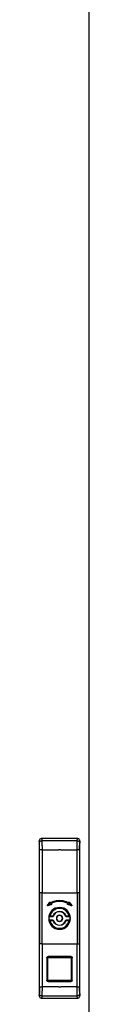
# Model space of a CAD drawing. Units: millimetres. Extents: x 1427 to 3858, y -821 to 2175.
# Drawn here: x 2408 to 2447, y 627 to 1401 of the extents above; entities that cross this region are included whole.
import ezdxf

# ---------------------------------------------------------------- set-up
doc = ezdxf.new("R2010")
doc.units = ezdxf.units.MM

msp = doc.modelspace()

# ---------------------------------------------------------------- linework, layer by layer
at = {"color": 7, "linetype": 'Continuous'}
for p, q in [((2446.68, 1789.23), (2446.68, -400.77)), ((2407.69, 754.95), (2407.69, 633.52)), ((2407.83, 753.27), (2407.69, 754.95)), ((2409.68, 756.98), (2409.83, 755.22)), ((2437.7, 756.98), (2409.68, 756.98)), ((2437.55, 755.22), (2409.83, 755.22)), ((2437.55, 755.22), (2437.7, 756.98)), ((2439.69, 754.95), (2439.55, 753.27)), ((2439.69, 633.52), (2439.69, 754.95)), ((2407.97, 714.13), (2407.91, 748)), ((2409.91, 748.2), (2411.44, 748.2)), ((2411.44, 748.2), (2412.94, 748.2)), ((2412.94, 748.2), (2422.79, 748.2)), ((2422.79, 748.3), (2424.59, 748.3)), ((2422.79, 748.3), (2422.79, 748.2)), ((2424.59, 748.2), (2424.59, 748.3)), ((2424.59, 748.2), (2434.44, 748.2)), ((2434.44, 748.2), (2435.94, 748.2)), ((2439.47, 748), (2439.41, 714.13)), ((2407.97, 714.13), (2407.97, 674.33)), ((2409.97, 714.23), (2437.41, 714.23)), ((2439.41, 674.33), (2439.41, 714.13)), ((2414.15, 704.34), (2416.14, 706.95)), ((2414.22, 704.28), (2414.15, 704.34)), ((2414.22, 704.28), (2416.22, 706.89)), ((2416.3, 706.83), (2414.3, 704.22)), ((2414.3, 704.22), (2417.17, 705.33)), ((2417.2, 705.23), (2414.34, 704.13)), ((2417.24, 705.14), (2414.38, 704.03)), ((2416.14, 706.95), (2416.22, 706.89)), ((2416.22, 706.89), (2416.3, 706.83)), ((2416.3, 706.83), (2416.38, 706.88)), ((2416.55, 706.39), (2416.3, 706.83)), ((2416.38, 706.88), (2416.39, 706.88)), ((2416.39, 706.88), (2416.47, 706.93)), ((2416.39, 706.88), (2416.64, 706.45)), ((2416.47, 706.93), (2416.72, 706.49)), ((2416.72, 706.49), (2416.64, 706.44)), ((2416.77, 706.41), (2416.72, 706.49)), ((2416.9, 705.79), (2416.99, 705.84)), ((2417.17, 705.33), (2416.9, 705.79)), ((2416.99, 705.84), (2417.07, 705.89)), ((2416.99, 705.84), (2417.25, 705.38)), ((2417.07, 705.89), (2417.03, 705.98)), ((2417.07, 705.89), (2417.34, 705.43)), ((2417.25, 705.38), (2417.17, 705.33)), ((2417.17, 705.33), (2417.2, 705.23)), ((2417.17, 705.33), (2417.27, 705.33)), ((2417.2, 705.23), (2417.24, 705.14)), ((2417.34, 705.43), (2417.25, 705.38)), ((2430.11, 705.33), (2430.01, 705.33)), ((2430.03, 705.43), (2430.3, 705.89)), ((2430.12, 705.38), (2430.03, 705.43)), ((2430.12, 705.38), (2430.39, 705.84)), ((2430.12, 705.38), (2430.13, 705.37)), ((2430.13, 705.37), (2430.21, 705.33)), ((2430.14, 705.14), (2430.17, 705.23)), ((2433, 704.03), (2430.14, 705.14)), ((2430.17, 705.23), (2430.21, 705.33)), ((2433.04, 704.13), (2430.17, 705.23)), ((2430.47, 705.79), (2430.21, 705.33)), ((2430.21, 705.33), (2433.07, 704.22)), ((2430.3, 705.89), (2430.35, 705.98)), ((2430.3, 705.89), (2430.39, 705.84)), ((2430.4, 705.89), (2430.3, 705.89)), ((2430.6, 706.41), (2430.65, 706.49)), ((2430.65, 706.49), (2430.9, 706.93)), ((2430.74, 706.44), (2430.65, 706.49)), ((2430.74, 706.45), (2430.99, 706.88)), ((2431.07, 706.83), (2430.82, 706.39)), ((2430.9, 706.93), (2430.99, 706.88)), ((2430.99, 706.88), (2431.07, 706.83)), ((2431.07, 706.83), (2431.15, 706.89)), ((2433.07, 704.22), (2431.07, 706.83)), ((2431.15, 706.89), (2431.23, 706.95)), ((2431.15, 706.89), (2433.15, 704.28)), ((2431.23, 706.95), (2433.23, 704.34)), ((2433.23, 704.34), (2433.15, 704.28)), ((2414.2, 704.22), (2414.1, 704.22)), ((2414.22, 704.28), (2414.3, 704.22)), ((2414.34, 704.13), (2414.3, 704.22)), ((2414.38, 704.03), (2414.34, 704.13)), ((2423.69, 702.29), (2424.13, 702.2)), ((2423.69, 702.03), (2423.69, 702.23)), ((2423.69, 699.48), (2423.69, 699.68)), ((2423.69, 696.53), (2423.69, 696.73)), ((2433.04, 704.13), (2433, 704.03)), ((2433.07, 704.22), (2433.04, 704.13)), ((2433.15, 704.28), (2433.07, 704.22)), ((2433.07, 704.22), (2433.17, 704.22)), ((2415.63, 694.23), (2415.13, 694.23)), ((2416.08, 695.93), (2415.88, 695.98)), ((2415.88, 692.49), (2416.08, 692.53)), ((2416.08, 695.73), (2416.08, 695.93)), ((2418.51, 695.93), (2416.08, 695.93)), ((2416.08, 695.73), (2418.51, 695.73)), ((2416.08, 692.53), (2416.08, 692.73)), ((2418.51, 692.73), (2416.08, 692.73)), ((2416.08, 692.53), (2418.51, 692.53)), ((2418.51, 695.93), (2418.51, 695.73)), ((2418.7, 695.87), (2418.51, 695.93)), ((2418.51, 692.73), (2418.51, 692.53)), ((2418.51, 692.53), (2418.7, 692.6)), ((2423.69, 691.93), (2423.69, 691.73)), ((2428.68, 695.87), (2428.87, 695.93)), ((2428.87, 692.53), (2428.68, 692.6)), ((2428.87, 695.73), (2428.87, 695.93)), ((2431.3, 695.93), (2428.87, 695.93)), ((2428.87, 695.73), (2431.3, 695.73)), ((2428.87, 692.53), (2428.87, 692.73)), ((2431.3, 692.73), (2428.87, 692.73)), ((2428.87, 692.53), (2431.3, 692.53)), ((2431.3, 695.93), (2431.5, 695.98)), ((2431.3, 695.93), (2431.3, 695.73)), ((2431.3, 692.73), (2431.3, 692.53)), ((2431.5, 692.49), (2431.3, 692.53)), ((2431.74, 694.23), (2432.24, 694.23)), ((2423.69, 686.18), (2423.25, 686.27)), ((2407.91, 640.47), (2407.97, 674.33)), ((2409.97, 674.23), (2437.41, 674.23)), ((2439.41, 674.33), (2439.47, 640.47)), ((2413.79, 663.3), (2413.79, 645.39)), ((2414.19, 663.34), (2414.19, 645.43)), ((2414.59, 645.49), (2414.59, 663.4)), ((2432.69, 664.2), (2414.69, 664.2)), ((2414.69, 663.84), (2414.69, 664.2)), ((2414.69, 663.84), (2432.69, 663.84)), ((2414.69, 663.5), (2414.69, 663.84)), ((2414.69, 663.5), (2432.69, 663.5)), ((2432.69, 664.2), (2432.69, 663.84)), ((2432.69, 663.84), (2432.69, 663.5)), ((2432.79, 663.4), (2432.79, 645.49)), ((2433.19, 645.43), (2433.19, 663.34)), ((2433.59, 645.39), (2433.59, 663.3)), ((2432.69, 645.39), (2414.69, 645.39)), ((2414.69, 644.95), (2414.69, 645.39)), ((2414.69, 644.93), (2414.69, 644.95)), ((2414.69, 644.95), (2432.69, 644.95)), ((2414.69, 644.54), (2414.69, 644.93)), ((2432.69, 644.93), (2414.69, 644.93)), ((2414.69, 644.5), (2414.69, 644.54)), ((2432.69, 644.54), (2414.69, 644.54)), ((2414.69, 644.5), (2432.69, 644.5)), ((2432.69, 645.39), (2432.69, 644.95)), ((2432.69, 644.95), (2432.69, 644.93)), ((2432.69, 644.93), (2432.69, 644.54)), ((2432.69, 644.54), (2432.69, 644.5)), ((2407.69, 633.52), (2407.83, 635.2)), ((2412.94, 640.27), (2411.44, 640.27)), ((2422.79, 640.27), (2412.94, 640.27)), ((2422.79, 640.27), (2422.79, 640.17)), ((2424.59, 640.17), (2422.79, 640.17)), ((2424.59, 640.17), (2424.59, 640.27)), ((2435.94, 640.27), (2434.44, 640.27)), ((2437.47, 640.27), (2435.94, 640.27)), ((2439.55, 635.2), (2439.69, 633.52)), ((2409.83, 633.25), (2409.68, 631.48)), ((2409.68, 631.48), (2437.7, 631.48)), ((2409.83, 633.25), (2437.55, 633.25)), ((2437.7, 631.48), (2437.55, 633.25))]:
    msp.add_line(p, q, dxfattribs=at)
at = {"color": 7, "linetype": 'Continuous', "flags": 128}
for points in [[(2409.91, 748.2), (2409.94, 729.18), (2409.97, 714.23)], [(2435.94, 748.2), (2436.79, 748.2), (2437.47, 748.2)], [(2437.41, 714.23), (2437.44, 733.25), (2437.47, 748.2)], [(2409.97, 674.23), (2409.97, 696.63), (2409.97, 714.23)], [(2437.41, 714.23), (2437.41, 691.83), (2437.41, 674.23)], [(2409.97, 674.23), (2409.93, 655.21), (2409.91, 640.27)], [(2437.47, 640.27), (2437.43, 659.29), (2437.41, 674.23)], [(2411.44, 640.27), (2410.58, 640.27), (2409.91, 640.27)], [(2434.44, 640.27), (2428.92, 640.27), (2424.59, 640.27)]]:
    msp.add_lwpolyline(points, dxfattribs=at)
at = {"color": 7, "linetype": 'Continuous'}
for centre, radius, start, end in [((2416.3, 706.83), 0.1, 30, 142.54423), ((2416.32, 706.86), 0.0667, 18.57599, 52.11827), ((2416.72, 706.49), 0.1, 209.89841, 299.59364), ((2423.69, 694.23), 14, 60.40636, 119.59364), ((2417.07, 705.89), 0.2, 180, 210), ((2417.07, 705.89), 0.1, 119.57242, 180), ((2417.07, 705.89), 0.1, 180, 210), ((2423.69, 694.23), 13.5, 60.42758, 119.57242), ((2417.17, 705.33), 0.1, 291.11597, 30), ((2430.21, 705.33), 0.1, 150, 180), ((2430.13, 705.35), 0.0194, 103.69276, 154.17092), ((2430.21, 705.33), 0.1, 180, 248.88403), ((2430.3, 705.89), 0.1, 0, 60.42758), ((2430.3, 705.89), 0.1, 330, 0), ((2430.65, 706.49), 0.1, 240.40636, 330.10159), ((2431.07, 706.83), 0.1, 37.45577, 150), ((2414.3, 704.22), 0.1, 142.54423, 180), ((2414.3, 704.22), 0.1, 180, 291.11597), ((2423.69, 694.23), 8.55, 0, 180), ((2423.69, 694.23), 8, 89.9955, 167.40692), ((2423.69, 694.23), 7.8, 89.9955, 167.40692), ((2423.69, 694.23), 5.45, 89.9955, 161.82013), ((2423.69, 694.23), 5.25, 89.9955, 161.82013), ((2423.69, 694.23), 2.5, 89.9955, 269.9955), ((2423.69, 694.23), 8, 12.58408, 89.9955), ((2423.69, 694.23), 7.8, 12.58408, 89.9955), ((2423.69, 694.23), 5.45, 18.17088, 89.9955), ((2423.69, 694.23), 5.25, 18.17088, 89.9955), ((2423.69, 694.23), 2.5, 269.9955, 89.9955), ((2433.07, 704.22), 0.1, 248.88403, 0), ((2433.07, 704.22), 0.1, 0, 37.45577), ((2423.69, 694.23), 8.55, 180, 0), ((2416.08, 695.93), 0.2, 167.40692, 269.9955), ((2416.08, 692.53), 0.2, 89.9955, 192.58408), ((2423.69, 694.23), 8, 192.58408, 269.9955), ((2423.69, 694.23), 7.8, 192.58408, 347.40692), ((2418.51, 695.93), 0.2, 269.9955, 341.82013), ((2418.51, 692.53), 0.2, 18.17088, 89.9955), ((2423.69, 694.23), 5.45, 198.17088, 341.82013), ((2423.69, 694.23), 5.25, 198.17088, 341.82013), ((2423.69, 694.23), 2.3, 89.9955, 269.9955), ((2423.69, 694.23), 2.3, 269.9955, 89.9955), ((2423.69, 694.23), 8, 269.9955, 347.40692), ((2428.87, 695.93), 0.2, 198.17088, 269.9955), ((2428.87, 692.53), 0.2, 89.9955, 161.82013), ((2431.3, 695.93), 0.2, 269.9955, 12.58408), ((2431.3, 692.53), 0.2, 347.40692, 89.9955), ((2413.89, 664.33), 1.03, 264.50663, 286.9217), ((2414.69, 663.34), 0.499, 89.85622, 179.8555), ((2414.49, 662.29), 1.12, 85.08206, 105.79819), ((2414.69, 663.4), 0.0998, 89.85622, 179.8555), ((2432.69, 663.34), 0.499, 0.1445, 90.14378), ((2432.69, 663.4), 0.0998, 0.1445, 90.14378), ((2432.88, 662.29), 1.12, 74.2018, 94.91795), ((2433.49, 664.33), 1.03, 253.0783, 275.49337), ((2413.89, 646.42), 1.03, 264.50663, 286.9217), ((2414.49, 644.46), 1.03, 84.50663, 106.9217), ((2414.69, 645.45), 0.499, 180.1445, 270.14378), ((2414.69, 645.43), 0.499, 180.1445, 270.14378), ((2414.69, 645.49), 0.0998, 180.1445, 270.14378), ((2432.69, 645.49), 0.0998, 269.85622, 359.8555), ((2432.69, 645.45), 0.499, 269.85622, 359.8555), ((2432.69, 645.43), 0.499, 269.85622, 359.8555), ((2432.89, 644.46), 1.03, 73.0783, 95.49337), ((2433.49, 646.42), 1.03, 253.0783, 275.49337)]:
    msp.add_arc(centre, radius, start, end, dxfattribs=at)
for points, knots in [([(2409.68, 756.98), (2409.45, 756.98), (2409.19, 756.94), (2408.7, 756.74), (2408.47, 756.59), (2408.08, 756.19), (2407.92, 755.95), (2407.73, 755.45), (2407.69, 755.19), (2407.69, 754.95)], [0, 0, 0, 0, 0.25, 0.25, 0.5, 0.5, 0.75, 0.75, 1, 1, 1, 1]), ([(2407.83, 753.27), (2407.83, 753.52), (2407.88, 753.78), (2408.08, 754.25), (2408.23, 754.47), (2408.6, 754.83), (2408.82, 754.97), (2409.3, 755.17), (2409.56, 755.22), (2409.83, 755.22)], [0, 0, 0, 0, 0.25, 0.25, 0.5, 0.5, 0.75, 0.75, 1, 1, 1, 1]), ([(2407.91, 748), (2407.91, 748.18), (2407.91, 748.49), (2407.91, 748.95), (2407.9, 749.38), (2407.9, 749.96), (2407.89, 750.66), (2407.88, 751.42), (2407.87, 752.07), (2407.86, 752.52), (2407.85, 752.82), (2407.84, 752.99), (2407.83, 753.13), (2407.83, 753.22), (2407.83, 753.27)], [0, 0, 0, 0, 0.072028, 0.124925, 0.186296, 0.24996, 0.374967, 0.499739, 0.625019, 0.750008, 0.81228, 0.874872, 0.926909, 1, 1, 1, 1]), ([(2409.83, 755.22), (2409.83, 755.2), (2409.83, 755.17), (2409.83, 755.1), (2409.84, 755.03), (2409.84, 754.94), (2409.84, 754.86), (2409.84, 754.76), (2409.85, 754.66), (2409.85, 754.55), (2409.85, 754.44), (2409.86, 754.32), (2409.86, 754.2), (2409.86, 754.07), (2409.86, 753.93), (2409.87, 753.79), (2409.87, 753.65), (2409.87, 753.5), (2409.87, 753.35), (2409.88, 753.19), (2409.88, 753.03), (2409.88, 752.87), (2409.88, 752.7), (2409.88, 752.54), (2409.88, 752.36), (2409.89, 752.19), (2409.89, 752.02), (2409.89, 751.84), (2409.89, 751.66), (2409.89, 751.48), (2409.89, 751.3), (2409.9, 751.12), (2409.9, 750.93), (2409.9, 750.75), (2409.9, 750.57), (2409.9, 750.38), (2409.9, 750.2), (2409.9, 750.01), (2409.9, 749.83), (2409.9, 749.64), (2409.9, 749.46), (2409.91, 749.28), (2409.91, 749.09), (2409.91, 748.91), (2409.91, 748.73), (2409.91, 748.55), (2409.91, 748.38), (2409.91, 748.26), (2409.91, 748.2)], [0, 0, 0, 0, 0.025857, 0.051531, 0.077022, 0.10233, 0.127454, 0.152396, 0.177155, 0.201731, 0.226124, 0.250333, 0.27436, 0.298204, 0.321865, 0.345342, 0.368637, 0.391749, 0.414677, 0.437423, 0.459985, 0.482365, 0.504561, 0.526575, 0.548406, 0.570053, 0.591518, 0.612799, 0.633898, 0.654813, 0.675546, 0.696095, 0.716462, 0.736645, 0.756646, 0.776463, 0.796098, 0.815549, 0.834818, 0.853903, 0.872806, 0.891525, 0.910062, 0.928416, 0.946586, 0.964574, 0.982378, 1, 1, 1, 1]), ([(2437.47, 748.2), (2437.47, 748.3), (2437.47, 748.49), (2437.47, 748.79), (2437.47, 749.08), (2437.47, 749.38), (2437.47, 749.68), (2437.47, 749.99), (2437.48, 750.29), (2437.48, 750.59), (2437.48, 750.9), (2437.48, 751.2), (2437.48, 751.5), (2437.49, 751.79), (2437.49, 752.08), (2437.49, 752.37), (2437.49, 752.65), (2437.5, 752.92), (2437.5, 753.18), (2437.5, 753.44), (2437.51, 753.68), (2437.51, 753.91), (2437.52, 754.13), (2437.52, 754.34), (2437.53, 754.53), (2437.53, 754.71), (2437.53, 754.87), (2437.54, 755.01), (2437.54, 755.13), (2437.55, 755.19), (2437.55, 755.22)], [0, 0, 0, 0, 0.029047, 0.058588, 0.088623, 0.119152, 0.150175, 0.181691, 0.213702, 0.246206, 0.279204, 0.312696, 0.346681, 0.381161, 0.416134, 0.451601, 0.487563, 0.524018, 0.560967, 0.598409, 0.636346, 0.674776, 0.713701, 0.753119, 0.793031, 0.833437, 0.874337, 0.915731, 0.957618, 1, 1, 1, 1]), ([(2437.55, 755.22), (2437.81, 755.22), (2438.07, 755.17), (2438.56, 754.97), (2438.78, 754.83), (2439.15, 754.47), (2439.3, 754.25), (2439.5, 753.78), (2439.55, 753.52), (2439.55, 753.27)], [0, 0, 0, 0, 0.25, 0.25, 0.5, 0.5, 0.75, 0.75, 1, 1, 1, 1]), ([(2439.69, 754.95), (2439.69, 755.19), (2439.65, 755.45), (2439.45, 755.95), (2439.3, 756.19), (2438.91, 756.59), (2438.67, 756.74), (2438.18, 756.94), (2437.93, 756.98), (2437.7, 756.98)], [0, 0, 0, 0, 0.25, 0.25, 0.5, 0.5, 0.75, 0.75, 1, 1, 1, 1]), ([(2409.91, 748.2), (2409.65, 748.2), (2409.39, 748.19), (2408.91, 748.17), (2408.69, 748.16), (2408.32, 748.12), (2408.17, 748.1), (2407.97, 748.05), (2407.91, 748.02), (2407.91, 748)], [0, 0, 0, 0, 0.25, 0.25, 0.5, 0.5, 0.75, 0.75, 1, 1, 1, 1]), ([(2439.47, 748), (2439.46, 748.02), (2439.41, 748.05), (2439.2, 748.1), (2439.05, 748.12), (2438.69, 748.16), (2438.46, 748.17), (2437.99, 748.19), (2437.73, 748.2), (2437.47, 748.2)], [0, 0, 0, 0, 0.25, 0.25, 0.5, 0.5, 0.75, 0.75, 1, 1, 1, 1]), ([(2409.97, 714.23), (2409.97, 714.23), (2409.7, 714.23), (2409.19, 714.23), (2408.7, 714.21), (2408.45, 714.2), (2408.34, 714.19), (2408.23, 714.18), (2408.13, 714.17), (2408.05, 714.16), (2407.98, 714.15), (2407.97, 714.14), (2407.97, 714.13)], [0, 0, 0, 0, 0.000028, 0.255058, 0.497383, 0.549218, 0.60771, 0.67286, 0.744666, 0.823125, 0.908238, 1, 1, 1, 1]), ([(2439.41, 714.13), (2439.41, 714.14), (2439.4, 714.14), (2439.38, 714.15), (2439.36, 714.15), (2439.32, 714.16), (2439.28, 714.17), (2439.24, 714.17), (2439.19, 714.18), (2439.14, 714.18), (2439.09, 714.19), (2439.03, 714.19), (2438.98, 714.19), (2438.93, 714.2), (2438.88, 714.2), (2438.78, 714.21), (2438.64, 714.21), (2438.43, 714.22), (2438.2, 714.22), (2437.95, 714.23), (2437.68, 714.23), (2437.5, 714.23), (2437.41, 714.23)], [0, 0, 0, 0, 0.047431, 0.092991, 0.136679, 0.178495, 0.218439, 0.25651, 0.29271, 0.327038, 0.359493, 0.390076, 0.418787, 0.445625, 0.470591, 0.493685, 0.574163, 0.656201, 0.739802, 0.824968, 0.9117, 1, 1, 1, 1]), ([(2416.14, 706.95), (2416.15, 706.96), (2416.16, 706.97), (2416.19, 706.99), (2416.2, 707), (2416.25, 707.02), (2416.28, 707.03), (2416.33, 707.03), (2416.35, 707.02), (2416.38, 707.01), (2416.4, 707), (2416.44, 706.98), (2416.46, 706.96), (2416.47, 706.93)], [0, 0, 0, 0, 0.125, 0.125, 0.25, 0.25, 0.5, 0.5, 0.625, 0.625, 0.75, 0.75, 1, 1, 1, 1]), ([(2416.55, 706.39), (2416.58, 706.41), (2416.6, 706.42), (2416.63, 706.44), (2416.64, 706.45), (2416.64, 706.44)], [0, 0, 0, 0, 0.5, 0.5, 1, 1, 1, 1]), ([(2416.55, 706.39), (2416.58, 706.35), (2416.62, 706.32), (2416.72, 706.29), (2416.78, 706.3), (2416.82, 706.32)], [0, 0, 0, 0, 0.5, 0.5, 1, 1, 1, 1]), ([(2416.72, 706.49), (2416.98, 706.64), (2417.37, 706.85), (2417.84, 707.07), (2418.04, 707.15), (2418.18, 707.21), (2418.24, 707.24), (2418.59, 707.38), (2419.02, 707.54), (2419.52, 707.71), (2419.74, 707.77), (2419.88, 707.81), (2419.95, 707.83), (2420.32, 707.93), (2420.77, 708.04), (2421.23, 708.12), (2421.53, 708.17), (2421.68, 708.19), (2422.45, 708.29), (2423.07, 708.33), (2424, 708.33), (2424.31, 708.32), (2424.93, 708.28), (2425.24, 708.25), (2425.85, 708.17), (2426.3, 708.1), (2426.75, 708), (2427.05, 707.93), (2427.2, 707.89), (2427.64, 707.77), (2428.07, 707.64), (2428.57, 707.46), (2428.78, 707.38), (2428.92, 707.33), (2429, 707.3), (2429.61, 707.04), (2430.14, 706.79), (2430.65, 706.49)], [0, 0, 0, 0, 0.0625, 0.09375, 0.109375, 0.109375, 0.125, 0.125, 0.1875, 0.21875, 0.234375, 0.234375, 0.25, 0.25, 0.3125, 0.34375, 0.34375, 0.375, 0.375, 0.5, 0.5, 0.5625, 0.5625, 0.625, 0.625, 0.6875, 0.71875, 0.71875, 0.75, 0.75, 0.8125, 0.84375, 0.859375, 0.859375, 0.875, 0.875, 1, 1, 1, 1]), ([(2416.77, 706.41), (2416.77, 706.41), (2416.78, 706.4), (2416.8, 706.37), (2416.81, 706.34), (2416.82, 706.32)], [0, 0, 0, 0, 0.5, 0.5, 1, 1, 1, 1]), ([(2430.55, 706.32), (2430.04, 706.61), (2429.25, 707), (2428.28, 707.36), (2427.79, 707.52), (2427.58, 707.58), (2427.44, 707.62), (2427.37, 707.64), (2426.11, 707.98), (2424.91, 708.13), (2423.08, 708.13), (2422.17, 708.07), (2421.12, 707.9), (2420.6, 707.79), (2420.38, 707.73), (2420.23, 707.7), (2420.15, 707.68), (2418.94, 707.35), (2417.85, 706.91), (2416.82, 706.32)], [0, 0, 0, 0, 0.125, 0.1875, 0.21875, 0.234375, 0.234375, 0.25, 0.25, 0.5, 0.5, 0.625, 0.6875, 0.71875, 0.734375, 0.734375, 0.75, 0.75, 1, 1, 1, 1]), ([(2416.87, 705.89), (2416.9, 705.89), (2416.93, 705.89), (2416.97, 705.89), (2416.98, 705.89), (2416.97, 705.89)], [0, 0, 0, 0, 0.5, 0.5, 1, 1, 1, 1]), ([(2416.98, 706.06), (2417.48, 706.35), (2418.25, 706.73), (2419.19, 707.08), (2419.67, 707.23), (2419.88, 707.29), (2420.02, 707.33), (2420.09, 707.35), (2421.32, 707.68), (2422.49, 707.83), (2424.29, 707.83), (2425.18, 707.78), (2426.2, 707.61), (2426.71, 707.5), (2426.93, 707.44), (2427.07, 707.41), (2427.15, 707.39), (2428.33, 707.07), (2429.39, 706.63), (2430.4, 706.06)], [0, 0, 0, 0, 0.125, 0.1875, 0.21875, 0.234375, 0.234375, 0.25, 0.25, 0.5, 0.5, 0.625, 0.6875, 0.71875, 0.734375, 0.734375, 0.75, 0.75, 1, 1, 1, 1]), ([(2416.98, 706.06), (2416.99, 706.04), (2417, 706.02), (2417.02, 705.98), (2417.03, 705.97), (2417.03, 705.98)], [0, 0, 0, 0, 0.5, 0.5, 1, 1, 1, 1]), ([(2430.3, 705.89), (2430.06, 706.03), (2429.69, 706.22), (2429.24, 706.43), (2429.05, 706.51), (2428.92, 706.57), (2428.86, 706.6), (2428.53, 706.73), (2428.12, 706.88), (2427.72, 707.02), (2427.44, 707.1), (2427.31, 707.14), (2426.88, 707.25), (2426.46, 707.35), (2426.03, 707.43), (2425.74, 707.48), (2425.6, 707.5), (2424.86, 707.6), (2424.28, 707.63), (2423.39, 707.63), (2423.1, 707.62), (2422.51, 707.59), (2422.22, 707.56), (2421.64, 707.48), (2421.21, 707.41), (2420.78, 707.32), (2420.49, 707.25), (2420.35, 707.21), (2419.93, 707.1), (2419.52, 706.98), (2419.05, 706.81), (2418.85, 706.73), (2418.72, 706.68), (2418.65, 706.65), (2418.06, 706.41), (2417.56, 706.17), (2417.07, 705.89)], [0, 0, 0, 0, 0.0625, 0.09375, 0.109375, 0.109375, 0.125, 0.125, 0.1875, 0.21875, 0.21875, 0.25, 0.25, 0.3125, 0.34375, 0.34375, 0.375, 0.375, 0.5, 0.5, 0.5625, 0.5625, 0.625, 0.625, 0.6875, 0.71875, 0.71875, 0.75, 0.75, 0.8125, 0.84375, 0.859375, 0.859375, 0.875, 0.875, 1, 1, 1, 1]), ([(2417.37, 705.33), (2417.37, 705.29), (2417.36, 705.25), (2417.31, 705.18), (2417.28, 705.15), (2417.24, 705.14)], [0, 0, 0, 0, 0.5, 0.5, 1, 1, 1, 1]), ([(2430.14, 705.14), (2430.1, 705.16), (2430.07, 705.18), (2430.02, 705.25), (2430.01, 705.29), (2430.01, 705.33)], [0, 0, 0, 0, 0.5, 0.5, 1, 1, 1, 1]), ([(2430.35, 705.98), (2430.35, 705.97), (2430.36, 705.98), (2430.37, 706.02), (2430.39, 706.04), (2430.4, 706.06)], [0, 0, 0, 0, 0.5, 0.5, 1, 1, 1, 1]), ([(2430.39, 705.84), (2430.39, 705.84), (2430.4, 705.83), (2430.43, 705.82), (2430.45, 705.8), (2430.47, 705.79)], [0, 0, 0, 0, 0.5, 0.5, 1, 1, 1, 1]), ([(2430.6, 706.41), (2430.6, 706.41), (2430.6, 706.4), (2430.58, 706.37), (2430.57, 706.34), (2430.55, 706.32)], [0, 0, 0, 0, 0.5, 0.5, 1, 1, 1, 1]), ([(2430.55, 706.32), (2430.6, 706.3), (2430.65, 706.29), (2430.75, 706.32), (2430.8, 706.35), (2430.82, 706.39)], [0, 0, 0, 0, 0.5, 0.5, 1, 1, 1, 1]), ([(2430.74, 706.44), (2430.74, 706.45), (2430.75, 706.44), (2430.78, 706.42), (2430.8, 706.41), (2430.82, 706.39)], [0, 0, 0, 0, 0.5, 0.5, 1, 1, 1, 1]), ([(2430.9, 706.93), (2430.91, 706.94), (2430.92, 706.95), (2430.94, 706.98), (2430.95, 706.98), (2430.99, 707.01), (2431.02, 707.03), (2431.08, 707.03), (2431.1, 707.03), (2431.13, 707.02), (2431.15, 707.01), (2431.19, 706.99), (2431.21, 706.97), (2431.23, 706.95)], [0, 0, 0, 0, 0.125, 0.125, 0.25, 0.25, 0.5, 0.5, 0.625, 0.625, 0.75, 0.75, 1, 1, 1, 1]), ([(2414.38, 704.03), (2414.36, 704.03), (2414.35, 704.03), (2414.32, 704.02), (2414.3, 704.02), (2414.25, 704.03), (2414.22, 704.04), (2414.18, 704.07), (2414.16, 704.08), (2414.14, 704.1), (2414.13, 704.12), (2414.11, 704.16), (2414.1, 704.19), (2414.1, 704.22)], [0, 0, 0, 0, 0.125, 0.125, 0.25, 0.25, 0.5, 0.5, 0.625, 0.625, 0.75, 0.75, 1, 1, 1, 1]), ([(2430.43, 698.36), (2430.69, 698.03), (2431.22, 697.33), (2431.53, 696.14), (2431.72, 695.1), (2431.74, 694.49), (2431.74, 694.23)], [0, 0, 0, 0, 0.284429, 0.585565, 0.824114, 1, 1, 1, 1]), ([(2433.27, 704.22), (2433.27, 704.21), (2433.27, 704.19), (2433.26, 704.16), (2433.26, 704.15), (2433.24, 704.1), (2433.22, 704.08), (2433.17, 704.05), (2433.16, 704.04), (2433.12, 704.03), (2433.1, 704.02), (2433.06, 704.02), (2433.03, 704.02), (2433, 704.03)], [0, 0, 0, 0, 0.125, 0.125, 0.25, 0.25, 0.5, 0.5, 0.625, 0.625, 0.75, 0.75, 1, 1, 1, 1]), ([(2415.63, 694.23), (2415.64, 694.73), (2415.64, 695.31), (2415.82, 695.86), (2415.84, 695.94)], [0, 0, 0, 0, 0.8438, 1, 1, 1, 1]), ([(2416.94, 690.11), (2416.69, 690.44), (2416.16, 691.13), (2415.84, 692.33), (2415.66, 693.36), (2415.64, 693.97), (2415.63, 694.23)], [0, 0, 0, 0, 0.284429, 0.585563, 0.824113, 1, 1, 1, 1]), ([(2431.74, 694.23), (2431.74, 693.74), (2431.73, 693.15), (2431.56, 692.6), (2431.53, 692.51)], [0, 0, 0, 0, 0.835119, 1, 1, 1, 1]), ([(2409.97, 674.23), (2409.92, 674.23), (2409.82, 674.23), (2409.68, 674.23), (2409.52, 674.24), (2409.37, 674.24), (2409.22, 674.24), (2409.07, 674.24), (2408.91, 674.25), (2408.77, 674.25), (2408.63, 674.26), (2408.49, 674.26), (2408.37, 674.27), (2408.26, 674.28), (2408.16, 674.29), (2408.08, 674.3), (2408.02, 674.31), (2407.98, 674.32), (2407.97, 674.33), (2407.97, 674.33)], [0, 0, 0, 0, 0.046092, 0.093773, 0.143044, 0.193905, 0.246357, 0.3004, 0.356035, 0.413262, 0.472082, 0.532495, 0.5945, 0.658099, 0.723292, 0.790078, 0.858458, 0.928432, 1, 1, 1, 1]), ([(2437.41, 674.23), (2437.46, 674.23), (2437.55, 674.23), (2437.7, 674.24), (2437.85, 674.24), (2438, 674.24), (2438.16, 674.24), (2438.31, 674.25), (2438.46, 674.25), (2438.61, 674.26), (2438.75, 674.26), (2438.88, 674.27), (2439.01, 674.28), (2439.12, 674.29), (2439.22, 674.29), (2439.3, 674.3), (2439.36, 674.31), (2439.4, 674.32), (2439.4, 674.33), (2439.41, 674.33)], [0, 0, 0, 0, 0.046036, 0.093668, 0.142897, 0.193724, 0.246148, 0.30017, 0.355791, 0.413012, 0.471831, 0.532251, 0.59427, 0.65789, 0.72311, 0.789931, 0.858353, 0.928376, 1, 1, 1, 1]), ([(2413.79, 663.3), (2413.79, 663.33), (2413.79, 663.36), (2413.79, 663.41), (2413.8, 663.44), (2413.81, 663.49), (2413.82, 663.52), (2413.83, 663.58), (2413.84, 663.6), (2413.87, 663.69), (2413.9, 663.74), (2413.97, 663.84), (2414.01, 663.89), (2414.14, 664.02), (2414.25, 664.09), (2414.38, 664.15), (2414.41, 664.15), (2414.47, 664.17), (2414.5, 664.18), (2414.58, 664.19), (2414.63, 664.2), (2414.69, 664.2)], [0, 0, 0, 0, 0.0625, 0.0625, 0.125, 0.125, 0.1875, 0.1875, 0.25, 0.25, 0.375, 0.375, 0.5, 0.5, 0.75, 0.75, 0.8125, 0.8125, 0.875, 0.875, 1, 1, 1, 1]), ([(2432.69, 664.2), (2432.72, 664.2), (2432.74, 664.2), (2432.8, 664.19), (2432.82, 664.19), (2432.88, 664.18), (2432.91, 664.17), (2432.96, 664.15), (2432.99, 664.15), (2433.08, 664.11), (2433.13, 664.09), (2433.23, 664.02), (2433.28, 663.98), (2433.41, 663.85), (2433.48, 663.74), (2433.54, 663.6), (2433.55, 663.58), (2433.56, 663.52), (2433.57, 663.49), (2433.58, 663.41), (2433.59, 663.36), (2433.59, 663.3)], [0, 0, 0, 0, 0.0625, 0.0625, 0.125, 0.125, 0.1875, 0.1875, 0.25, 0.25, 0.375, 0.375, 0.5, 0.5, 0.75, 0.75, 0.8125, 0.8125, 0.875, 0.875, 1, 1, 1, 1]), ([(2414.69, 644.5), (2414.66, 644.5), (2414.63, 644.5), (2414.58, 644.5), (2414.55, 644.51), (2414.5, 644.52), (2414.47, 644.52), (2414.41, 644.54), (2414.39, 644.55), (2414.3, 644.58), (2414.25, 644.61), (2414.14, 644.68), (2414.1, 644.72), (2413.96, 644.85), (2413.89, 644.95), (2413.84, 645.09), (2413.83, 645.12), (2413.82, 645.17), (2413.81, 645.2), (2413.79, 645.28), (2413.79, 645.34), (2413.79, 645.39)], [0, 0, 0, 0, 0.0625, 0.0625, 0.125, 0.125, 0.1875, 0.1875, 0.25, 0.25, 0.375, 0.375, 0.5, 0.5, 0.75, 0.75, 0.8125, 0.8125, 0.875, 0.875, 1, 1, 1, 1]), ([(2433.59, 645.39), (2433.59, 645.36), (2433.59, 645.34), (2433.58, 645.28), (2433.58, 645.26), (2433.57, 645.2), (2433.56, 645.17), (2433.54, 645.12), (2433.54, 645.09), (2433.5, 645.01), (2433.48, 644.95), (2433.41, 644.85), (2433.37, 644.8), (2433.24, 644.67), (2433.13, 644.6), (2432.99, 644.55), (2432.96, 644.54), (2432.91, 644.52), (2432.88, 644.52), (2432.8, 644.5), (2432.74, 644.5), (2432.69, 644.5)], [0, 0, 0, 0, 0.0625, 0.0625, 0.125, 0.125, 0.1875, 0.1875, 0.25, 0.25, 0.375, 0.375, 0.5, 0.5, 0.75, 0.75, 0.8125, 0.8125, 0.875, 0.875, 1, 1, 1, 1]), ([(2409.83, 633.25), (2409.56, 633.25), (2409.3, 633.3), (2408.82, 633.5), (2408.6, 633.64), (2408.23, 634), (2408.08, 634.22), (2407.88, 634.69), (2407.83, 634.95), (2407.83, 635.2)], [0, 0, 0, 0, 0.25, 0.25, 0.5, 0.5, 0.75, 0.75, 1, 1, 1, 1]), ([(2407.91, 640.47), (2407.91, 640.44), (2407.97, 640.42), (2408.17, 640.37), (2408.32, 640.35), (2408.69, 640.31), (2408.91, 640.3), (2409.39, 640.28), (2409.65, 640.27), (2409.91, 640.27)], [0, 0, 0, 0, 0.25, 0.25, 0.5, 0.5, 0.75, 0.75, 1, 1, 1, 1]), ([(2409.91, 640.27), (2409.91, 640.17), (2409.91, 639.98), (2409.91, 639.68), (2409.91, 639.39), (2409.91, 639.09), (2409.9, 638.78), (2409.9, 638.48), (2409.9, 638.18), (2409.9, 637.87), (2409.9, 637.57), (2409.9, 637.27), (2409.89, 636.97), (2409.89, 636.68), (2409.89, 636.39), (2409.88, 636.1), (2409.88, 635.82), (2409.88, 635.55), (2409.88, 635.29), (2409.87, 635.03), (2409.87, 634.79), (2409.86, 634.55), (2409.86, 634.33), (2409.86, 634.13), (2409.85, 633.94), (2409.85, 633.76), (2409.84, 633.6), (2409.84, 633.46), (2409.83, 633.34), (2409.83, 633.28), (2409.83, 633.25)], [0, 0, 0, 0, 0.029048, 0.058589, 0.088624, 0.119154, 0.150176, 0.181693, 0.213704, 0.246208, 0.279206, 0.312698, 0.346684, 0.381163, 0.416137, 0.451604, 0.487565, 0.52402, 0.560969, 0.598412, 0.636348, 0.674779, 0.713703, 0.753121, 0.793033, 0.833439, 0.874338, 0.915732, 0.957619, 1, 1, 1, 1]), ([(2437.47, 640.27), (2437.73, 640.27), (2437.99, 640.28), (2438.46, 640.3), (2438.69, 640.31), (2439.05, 640.35), (2439.2, 640.37), (2439.41, 640.42), (2439.46, 640.44), (2439.47, 640.47)], [0, 0, 0, 0, 0.25, 0.25, 0.5, 0.5, 0.75, 0.75, 1, 1, 1, 1]), ([(2437.55, 633.25), (2437.55, 633.26), (2437.55, 633.3), (2437.54, 633.37), (2437.54, 633.44), (2437.54, 633.52), (2437.53, 633.61), (2437.53, 633.71), (2437.53, 633.81), (2437.53, 633.91), (2437.52, 634.03), (2437.52, 634.15), (2437.52, 634.27), (2437.52, 634.4), (2437.51, 634.54), (2437.51, 634.68), (2437.51, 634.82), (2437.51, 634.97), (2437.5, 635.12), (2437.5, 635.28), (2437.5, 635.44), (2437.5, 635.6), (2437.49, 635.76), (2437.49, 635.93), (2437.49, 636.1), (2437.49, 636.28), (2437.49, 636.45), (2437.49, 636.63), (2437.48, 636.81), (2437.48, 636.99), (2437.48, 637.17), (2437.48, 637.35), (2437.48, 637.53), (2437.48, 637.72), (2437.48, 637.9), (2437.48, 638.09), (2437.47, 638.27), (2437.47, 638.46), (2437.47, 638.64), (2437.47, 638.82), (2437.47, 639.01), (2437.47, 639.19), (2437.47, 639.37), (2437.47, 639.56), (2437.47, 639.74), (2437.47, 639.92), (2437.47, 640.09), (2437.47, 640.21), (2437.47, 640.27)], [0, 0, 0, 0, 0.025857, 0.051531, 0.077022, 0.10233, 0.127454, 0.152396, 0.177155, 0.201731, 0.226123, 0.250333, 0.27436, 0.298204, 0.321864, 0.345342, 0.368637, 0.391748, 0.414677, 0.437422, 0.459985, 0.482365, 0.504561, 0.526575, 0.548405, 0.570053, 0.591517, 0.612799, 0.633897, 0.654813, 0.675545, 0.696095, 0.716461, 0.736645, 0.756645, 0.776463, 0.796097, 0.815549, 0.834818, 0.853903, 0.872806, 0.891525, 0.910062, 0.928415, 0.946586, 0.964574, 0.982378, 1, 1, 1, 1]), ([(2439.55, 635.2), (2439.55, 634.95), (2439.5, 634.69), (2439.3, 634.22), (2439.15, 634), (2438.78, 633.64), (2438.56, 633.5), (2438.07, 633.3), (2437.81, 633.25), (2437.55, 633.25)], [0, 0, 0, 0, 0.25, 0.25, 0.5, 0.5, 0.75, 0.75, 1, 1, 1, 1]), ([(2407.69, 633.52), (2407.69, 633.28), (2407.73, 633.02), (2407.92, 632.52), (2408.08, 632.28), (2408.47, 631.88), (2408.7, 631.73), (2409.19, 631.53), (2409.45, 631.48), (2409.68, 631.48)], [0, 0, 0, 0, 0.25, 0.25, 0.5, 0.5, 0.75, 0.75, 1, 1, 1, 1]), ([(2437.7, 631.48), (2437.93, 631.48), (2438.18, 631.53), (2438.67, 631.73), (2438.91, 631.88), (2439.3, 632.28), (2439.45, 632.52), (2439.65, 633.02), (2439.69, 633.28), (2439.69, 633.52)], [0, 0, 0, 0, 0.25, 0.25, 0.5, 0.5, 0.75, 0.75, 1, 1, 1, 1])]:
    msp.add_open_spline(points, degree=3, knots=knots, dxfattribs=at)
for points in [[(2439.47, 748), (2439.47, 748.63), (2439.47, 749.86), (2439.49, 751.47), (2439.52, 752.68), (2439.54, 753.14), (2439.55, 753.27)], [(2414.1, 704.22), (2414.1, 704.27), (2414.12, 704.31), (2414.15, 704.34)], [(2416.98, 706.06), (2416.91, 706.03), (2416.87, 705.96), (2416.87, 705.89)], [(2417.34, 705.43), (2417.36, 705.4), (2417.37, 705.36), (2417.37, 705.33)], [(2430.01, 705.33), (2430.01, 705.36), (2430.02, 705.4), (2430.03, 705.43)], [(2430.5, 705.89), (2430.5, 705.96), (2430.46, 706.03), (2430.4, 706.06)], [(2430.5, 705.89), (2430.5, 705.85), (2430.49, 705.82), (2430.47, 705.79)], [(2433.23, 704.34), (2433.26, 704.31), (2433.27, 704.26), (2433.27, 704.22)], [(2407.91, 640.47), (2407.91, 639.84), (2407.9, 638.61), (2407.88, 637), (2407.86, 635.79), (2407.84, 635.33), (2407.83, 635.2)], [(2439.55, 635.2), (2439.54, 635.33), (2439.52, 635.79), (2439.49, 637), (2439.47, 638.61), (2439.47, 639.84), (2439.47, 640.47)]]:
    msp.add_open_spline(points, degree=3, dxfattribs=at)

doc.saveas('drawing.dxf')
